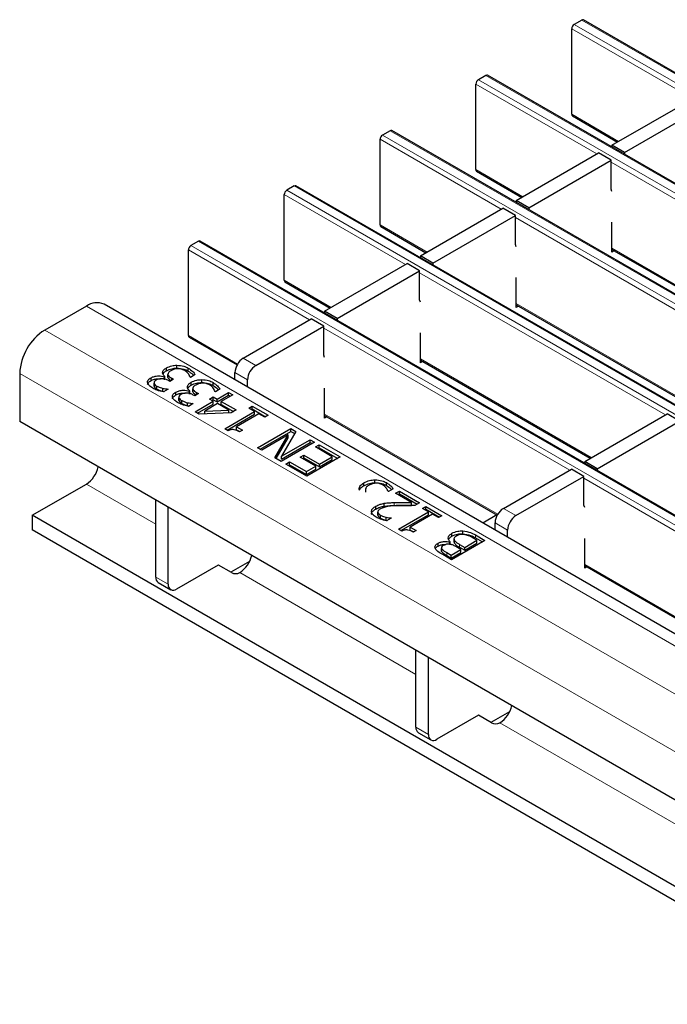
# Model space of a CAD drawing. Units: millimetres. Extents: x 0 to 420, y 0 to 297.
# Drawn here: x 224 to 235, y 118 to 134 of the extents above; entities that cross this region are included whole.
import ezdxf

# ---------------------------------------------------------------- set-up
doc = ezdxf.new("R2010")
doc.units = ezdxf.units.MM

msp = doc.modelspace()

# ---------------------------------------------------------------- linework, layer by layer
at = {"color": 7, "linetype": 'Continuous', "lineweight": 25}
for p, q in [((233.4869, 134.2586), (233.3596, 134.1851)), ((304.1568, 93.482), (233.5169, 134.2615)), ((233.3172, 132.6582), (233.3172, 134.1116)), ((231.6908, 131.7193), (231.6908, 133.1727)), ((231.8605, 133.3197), (231.7332, 133.2462)), ((302.5305, 92.5431), (231.8905, 133.3227)), ((234.0016, 132.1326), (235.4017, 132.9409)), ((234.2138, 132.0102), (235.6138, 132.8184)), ((233.3296, 132.6307), (234.097, 132.1877)), ((230.2342, 132.3808), (230.1069, 132.3074)), ((300.9041, 91.6042), (230.2642, 132.3838)), ((230.0645, 130.7804), (230.0645, 132.2339)), ((232.3753, 131.1938), (233.7754, 132.002)), ((233.9875, 131.8796), (233.7754, 132.002)), ((234.2138, 132.0102), (234.0016, 132.1326)), ((234.0016, 132.1326), (234.0016, 132.1039)), ((234.2138, 132.0102), (234.2138, 131.9815)), ((232.5874, 131.0713), (233.9875, 131.8796)), ((233.9875, 131.3885), (233.9875, 131.8796)), ((231.7032, 131.6918), (232.4706, 131.2488)), ((228.6078, 131.442), (228.4805, 131.3685)), ((299.2778, 90.6653), (228.6378, 131.4449)), ((234.0016, 131.3502), (233.9875, 131.3885)), ((228.4381, 129.8416), (228.4381, 131.295)), ((232.5874, 131.0713), (232.3753, 131.1938)), ((232.3753, 131.1938), (232.3753, 131.1651)), ((230.7489, 130.2549), (232.149, 131.0632)), ((232.3611, 130.9407), (232.149, 131.0632)), ((232.5874, 131.0713), (232.5874, 131.0426)), ((230.9611, 130.1324), (232.3611, 130.9407)), ((232.3611, 130.4496), (232.3611, 130.9407)), ((230.0769, 130.753), (230.8443, 130.3099)), ((234.0016, 130.3213), (234.0016, 130.8274)), ((226.9815, 130.5031), (226.8542, 130.4296)), ((297.6514, 89.7265), (227.0115, 130.5061)), ((226.8118, 128.9027), (226.8118, 130.3561)), ((232.3753, 130.4114), (232.3611, 130.4496)), ((234.0016, 130.365), (236.8858, 128.7)), ((234.0395, 130.3431), (234.0016, 130.3213)), ((230.9611, 130.1324), (230.7489, 130.2549)), ((230.7489, 130.2549), (230.7489, 130.2262)), ((229.1226, 129.316), (230.5227, 130.1243)), ((229.3347, 129.1936), (230.7348, 130.0018)), ((230.7348, 130.0018), (230.5227, 130.1243)), ((230.7348, 129.5107), (230.7348, 130.0018)), ((230.9611, 130.1324), (230.9611, 130.1037)), ((232.3753, 129.3824), (232.3753, 129.8885)), ((228.4505, 129.8141), (229.2179, 129.3711)), ((230.7489, 129.4725), (230.7348, 129.5107)), ((225.0794, 129.405), (224.3723, 128.9968)), ((296.0193, 88.6551), (225.3793, 129.4347)), ((232.3753, 129.4261), (235.2595, 127.7611)), ((232.4132, 129.4043), (232.3753, 129.3824)), ((227.7437, 128.52), (228.8963, 129.1854)), ((229.1085, 129.063), (228.8963, 129.1854)), ((229.3347, 129.1936), (229.1226, 129.316)), ((229.1226, 129.316), (229.1226, 129.2873)), ((229.3347, 129.1936), (229.3347, 129.1649)), ((227.9559, 128.3976), (229.1085, 129.063)), ((229.1085, 128.5719), (229.1085, 129.063)), ((226.8242, 128.8752), (227.6385, 128.4051)), ((230.7489, 128.4435), (230.7489, 128.9497)), ((229.1226, 128.5336), (229.1085, 128.5719)), ((226.4382, 128.3065), (226.4382, 128.3555)), ((226.616, 128.3513), (226.616, 128.4003)), ((226.8075, 128.3014), (226.8075, 128.3504)), ((230.7489, 128.4873), (233.6331, 126.8223)), ((230.7868, 128.4654), (230.7489, 128.4435)), ((223.948, 128.262), (223.948, 127.4454)), ((226.1769, 128.1392), (226.1769, 128.1882)), ((226.407, 128.2042), (226.4123, 128.2073)), ((226.407, 128.1552), (226.407, 128.2042)), ((226.4123, 128.1583), (226.4123, 128.2073)), ((226.4634, 128.2564), (226.4634, 128.1952)), ((226.4647, 128.192), (226.4647, 128.241)), ((226.4665, 128.2011), (226.4647, 128.192)), ((226.5612, 128.162), (226.4967, 128.1248)), ((226.529, 128.1805), (226.5612, 128.162)), ((226.529, 128.1434), (226.529, 128.1805)), ((226.8476, 128.195), (226.8423, 128.1981)), ((226.9274, 128.2411), (226.8476, 128.195)), ((227.6023, 128.1514), (227.6023, 128.2751)), ((226.2278, 128.1012), (226.2278, 128.0522)), ((226.2287, 128.0446), (226.2287, 128.0936)), ((226.2299, 128.0521), (226.2287, 128.0446)), ((226.2786, 127.995), (226.2786, 128.044)), ((226.3767, 127.9593), (226.3767, 128.0083)), ((226.4681, 127.9925), (226.3883, 127.9464)), ((226.4636, 127.9951), (226.4681, 127.9925)), ((226.4636, 127.9899), (226.4636, 127.9951)), ((226.4967, 128.1248), (226.4724, 128.1388)), ((226.8607, 128.0627), (226.8607, 128.1117)), ((226.8859, 128.0126), (226.8859, 127.9513)), ((226.8872, 127.9481), (226.8872, 127.9971)), ((227.0385, 128.1074), (227.0385, 128.1564)), ((227.23, 128.0576), (227.23, 128.1065)), ((227.3498, 127.9972), (227.2701, 127.9511)), ((227.8145, 128.029), (227.8145, 128.1526)), ((229.1226, 127.5047), (229.1226, 128.0108)), ((226.3767, 127.9593), (226.4025, 127.9546)), ((226.5994, 127.8953), (226.5994, 127.9443)), ((226.6503, 127.8573), (226.6503, 127.8083)), ((226.6512, 127.8007), (226.6512, 127.8497)), ((226.8295, 127.9603), (226.8348, 127.9634)), ((226.8295, 127.9113), (226.8295, 127.9603)), ((226.8348, 127.9144), (226.8348, 127.9634)), ((226.889, 127.9572), (226.8872, 127.9481)), ((226.9192, 127.8809), (226.8949, 127.8949)), ((226.9836, 127.9181), (226.9192, 127.8809)), ((226.9515, 127.9366), (226.9836, 127.9181)), ((226.9515, 127.8995), (226.9515, 127.9366)), ((227.1698, 127.8271), (227.2342, 127.8643)), ((227.2342, 127.7899), (227.1698, 127.8271)), ((227.2342, 127.8643), (227.2987, 127.8271)), ((227.2342, 127.8153), (227.2342, 127.8643)), ((227.2701, 127.9511), (227.2648, 127.9542)), ((227.2987, 127.8271), (227.492, 127.9387)), ((227.2987, 127.7781), (227.492, 127.8898)), ((227.2987, 127.7781), (227.2987, 127.8271)), ((227.5636, 127.8974), (227.3703, 127.7858)), ((227.492, 127.9387), (227.5636, 127.8974)), ((227.492, 127.8898), (227.492, 127.9387)), ((227.492, 127.8898), (227.5212, 127.8729)), ((226.6523, 127.8082), (226.6512, 127.8007)), ((226.7011, 127.7511), (226.7011, 127.8001)), ((226.7991, 127.7154), (226.7991, 127.7644)), ((226.7991, 127.7154), (226.825, 127.7107)), ((226.8905, 127.7486), (226.8108, 127.7025)), ((226.8861, 127.7512), (226.8905, 127.7486)), ((226.8861, 127.746), (226.8861, 127.7512)), ((226.9263, 127.6122), (227.2342, 127.7899)), ((226.9688, 127.5877), (227.2342, 127.7409)), ((227.3059, 127.7486), (227.0879, 127.6228)), ((227.2122, 127.8026), (227.2342, 127.8153)), ((227.2342, 127.8153), (227.2987, 127.7781)), ((227.2342, 127.7409), (227.2342, 127.7899)), ((227.4971, 127.6382), (227.3059, 127.7486)), ((227.3703, 127.7858), (227.6209, 127.6411)), ((227.3703, 127.7368), (227.3703, 127.7858)), ((227.3703, 127.7368), (227.5785, 127.6166)), ((227.8357, 127.6742), (227.893, 127.7073)), ((227.936, 127.6163), (227.8357, 127.6742)), ((227.8782, 127.6497), (227.893, 127.6583)), ((227.893, 127.7073), (228.1651, 127.5502)), ((227.893, 127.6583), (227.893, 127.7073)), ((227.893, 127.6583), (228.1227, 127.5257)), ((226.9949, 127.5726), (226.9263, 127.6122)), ((227.5377, 127.5931), (226.9949, 127.5726)), ((227.0879, 127.6228), (227.4971, 127.6382)), ((227.0879, 127.5761), (227.0879, 127.6228)), ((227.4276, 127.3228), (227.936, 127.6163)), ((227.47, 127.2983), (227.936, 127.5673)), ((227.4971, 127.5915), (227.4971, 127.6382)), ((227.6209, 127.6411), (227.5377, 127.5931)), ((228.0076, 127.575), (227.6281, 127.3559)), ((227.936, 127.5673), (227.936, 127.6163)), ((228.1078, 127.5171), (228.0076, 127.575)), ((228.1651, 127.5502), (228.1078, 127.5171)), ((229.1226, 127.5484), (232.0537, 125.8563)), ((229.1605, 127.5265), (229.1226, 127.5047)), ((233.5378, 126.7672), (234.9378, 127.5755)), ((235.15, 127.453), (234.9378, 127.5755)), ((258.4194, 107.5455), (223.948, 127.4454)), ((227.4854, 127.2894), (227.4276, 127.3228)), ((227.6281, 127.3559), (227.7283, 127.298)), ((227.6281, 127.3069), (227.6281, 127.3559)), ((227.9861, 127.0004), (228.5518, 127.327)), ((228.5518, 127.327), (228.6372, 127.2777)), ((228.5518, 127.278), (228.5518, 127.327)), ((233.7499, 126.6447), (235.15, 127.453)), ((227.6281, 127.3069), (227.6859, 127.2735)), ((227.7283, 127.298), (227.6782, 127.2691)), ((228.0285, 126.9759), (228.5518, 127.278)), ((228.5056, 127.2176), (228.0577, 126.9591)), ((228.2799, 126.8308), (228.5056, 127.2176)), ((228.3013, 126.8184), (228.5056, 127.1686)), ((228.6372, 127.2777), (228.3934, 126.8552)), ((228.5056, 127.1686), (228.5056, 127.2176)), ((228.5518, 127.278), (228.616, 127.2409)), ((228.0577, 126.9591), (227.9861, 127.0004)), ((228.9528, 127.0955), (228.3871, 126.7689)), ((228.3934, 126.8552), (228.8812, 127.1368)), ((228.3934, 126.8062), (228.8812, 127.0878)), ((228.8812, 127.1368), (228.9528, 127.0955)), ((228.8812, 127.0878), (228.8812, 127.1368)), ((228.8812, 127.0878), (228.9104, 127.071)), ((228.9671, 127.0128), (229.0316, 127.05)), ((229.2535, 126.8474), (228.9671, 127.0128)), ((229.0095, 126.9883), (229.0316, 127.001)), ((229.0316, 127.05), (229.3896, 126.8433)), ((229.0316, 127.001), (229.0316, 127.05)), ((229.0316, 127.001), (229.3471, 126.8188)), ((228.3871, 126.7689), (228.2799, 126.8308)), ((228.3934, 126.8062), (228.3934, 126.8552)), ((228.7093, 126.8392), (228.7738, 126.8764)), ((228.9743, 126.6862), (228.7093, 126.8392)), ((228.7518, 126.8147), (228.7738, 126.8274)), ((228.7738, 126.8764), (229.0387, 126.7234)), ((228.7738, 126.8274), (228.7738, 126.8764)), ((228.7738, 126.8274), (229.0387, 126.6744)), ((229.3896, 126.8433), (228.8239, 126.5167)), ((229.0387, 126.7234), (229.2535, 126.8474)), ((229.2535, 126.7985), (229.2535, 126.8474)), ((228.4659, 126.7234), (228.5303, 126.7606)), ((228.8239, 126.5167), (228.4659, 126.7234)), ((228.5083, 126.6989), (228.5303, 126.7116)), ((228.5303, 126.7606), (228.8167, 126.5953)), ((228.5303, 126.7116), (228.5303, 126.7606)), ((228.5303, 126.7116), (228.8167, 126.5463)), ((228.8167, 126.5953), (228.9743, 126.6862)), ((228.9743, 126.6372), (228.9743, 126.6862)), ((229.0387, 126.6744), (229.2535, 126.7985)), ((229.0387, 126.6744), (229.0387, 126.7234)), ((233.7499, 126.6447), (233.5378, 126.7672)), ((233.5378, 126.7672), (233.5378, 126.7385)), ((228.8167, 126.5463), (228.9743, 126.6372)), ((228.8167, 126.5463), (228.8167, 126.5953)), ((232.1589, 125.9712), (233.3115, 126.6366)), ((232.371, 125.8488), (233.5236, 126.5141)), ((233.5236, 126.5141), (233.3115, 126.6366)), ((233.5236, 126.023), (233.5236, 126.5141)), ((233.7499, 126.6447), (233.7499, 126.6161)), ((224.1601, 125.8532), (225.0794, 126.3838)), ((229.7912, 126.3565), (229.7912, 126.4055)), ((229.9779, 126.4069), (229.9779, 126.4559)), ((230.1724, 126.3589), (230.1724, 126.4079)), ((229.8198, 126.308), (229.8198, 126.2468)), ((230.2059, 126.2563), (230.2006, 126.2594)), ((230.2876, 126.3035), (230.2059, 126.2563)), ((230.3276, 126.2274), (230.3921, 126.2646)), ((230.6007, 126.0697), (230.3276, 126.2274)), ((230.3701, 126.2029), (230.3921, 126.2156)), ((230.3921, 126.2646), (230.7358, 126.0662)), ((230.3921, 126.2156), (230.3921, 126.2646)), ((230.3921, 126.2156), (230.6933, 126.0417)), ((226.2588, 124.8049), (226.2588, 126.1114)), ((226.4709, 124.6825), (226.4709, 125.989)), ((229.9903, 125.9589), (229.9903, 126.0079)), ((230.1329, 126.0079), (230.1329, 126.0569)), ((230.6007, 126.0207), (230.6007, 126.0697)), ((230.7358, 126.0662), (230.657, 126.0207)), ((230.7859, 125.9711), (230.8432, 126.0042)), ((230.8432, 126.0042), (231.1153, 125.8471)), ((230.8432, 125.9552), (230.8432, 126.0042)), ((233.5378, 125.9848), (233.5236, 126.023)), ((253.8586, 108.7086), (224.1601, 125.8532)), ((224.1601, 125.8532), (224.1601, 125.6082)), ((230.0266, 125.8579), (230.0266, 125.9069)), ((230.0707, 125.8058), (230.0707, 125.8548)), ((230.1671, 125.7713), (230.1671, 125.8203)), ((230.3777, 125.6197), (230.8861, 125.9132)), ((230.4202, 125.5952), (230.8861, 125.8642)), ((230.9577, 125.8719), (230.5782, 125.6528)), ((230.8861, 125.9132), (230.7859, 125.9711)), ((230.8283, 125.9466), (230.8432, 125.9552)), ((230.8432, 125.9552), (231.0728, 125.8226)), ((230.8861, 125.8642), (230.8861, 125.9132)), ((231.058, 125.814), (230.9577, 125.8719)), ((231.1153, 125.8471), (231.058, 125.814)), ((232.0471, 125.8601), (231.8092, 125.7228)), ((230.1671, 125.7713), (230.1895, 125.7674)), ((230.256, 125.8058), (230.1756, 125.7593)), ((230.252, 125.8081), (230.256, 125.8058)), ((230.252, 125.8034), (230.252, 125.8081)), ((230.5782, 125.6528), (230.6785, 125.5949)), ((230.5782, 125.6038), (230.5782, 125.6528)), ((232.0175, 125.6026), (232.0175, 125.7263)), ((253.8586, 108.4636), (224.1601, 125.6082)), ((230.4356, 125.5863), (230.3777, 125.6197)), ((230.5782, 125.6038), (230.6361, 125.5704)), ((230.6785, 125.5949), (230.6284, 125.566)), ((231.2852, 125.4994), (231.2852, 125.5484)), ((231.4723, 125.5389), (231.4723, 125.5879)), ((231.6822, 125.5198), (231.8457, 125.4254)), ((232.2296, 125.4801), (232.2296, 125.6038)), ((231.0493, 125.3301), (231.0493, 125.3791)), ((231.2509, 125.4023), (231.2539, 125.4041)), ((231.2509, 125.3667), (231.2509, 125.4023)), ((231.2539, 125.3551), (231.2539, 125.4041)), ((231.8457, 125.4254), (231.28, 125.0989)), ((231.3197, 125.4586), (231.3197, 125.3974)), ((231.3276, 125.3784), (231.3276, 125.4274)), ((231.4375, 125.2725), (231.3503, 125.3228)), ((231.4142, 125.3603), (231.502, 125.3097)), ((231.502, 125.3097), (231.7096, 125.4296)), ((231.502, 125.2607), (231.7096, 125.3806)), ((231.7096, 125.4296), (231.6468, 125.4658)), ((231.6822, 125.4708), (231.8032, 125.401)), ((231.7096, 125.3806), (231.7096, 125.4296)), ((233.5378, 124.9558), (233.5378, 125.462)), ((231.1062, 125.3015), (231.1062, 125.2525)), ((231.1094, 125.2399), (231.1094, 125.2888)), ((231.28, 125.0989), (231.1295, 125.1858)), ((231.1992, 125.2199), (231.2728, 125.1774)), ((231.1992, 125.1709), (231.2728, 125.1284)), ((231.2728, 125.1774), (231.4375, 125.2725)), ((231.2728, 125.1284), (231.4375, 125.2235)), ((231.2728, 125.1284), (231.2728, 125.1774)), ((231.4142, 125.3114), (231.502, 125.2607)), ((231.4375, 125.2235), (231.4375, 125.2725)), ((231.502, 125.2607), (231.502, 125.3097)), ((227.3195, 125.009), (226.6124, 124.6008)), ((227.5421, 124.8812), (227.3201, 125.0093)), ((227.8493, 125.0699), (227.5323, 124.8869)), ((233.5378, 124.9996), (236.4689, 123.3075)), ((227.6829, 124.8808), (227.6833, 124.8811)), ((233.5756, 124.9777), (233.5378, 124.9558)), ((226.3002, 124.7133), (226.5124, 124.5909)), ((230.674, 122.2561), (230.674, 123.5626)), ((230.8861, 122.1336), (230.8861, 123.4401)), ((232.2645, 122.5211), (231.9474, 122.338)), ((231.7347, 122.4602), (231.0275, 122.052)), ((231.9573, 122.3323), (231.7353, 122.4605)), ((232.0981, 122.332), (232.0985, 122.3322)), ((230.7154, 122.1645), (230.9276, 122.0421))]:
    msp.add_line(p, q, dxfattribs=at)
at = {"color": 8, "linetype": 'Continuous', "lineweight": 18}
for p, q in [((233.3596, 134.1851), (303.9996, 93.4055)), ((304.1268, 93.479), (233.4869, 134.2586)), ((235.3734, 132.9246), (233.3172, 134.1116)), ((233.7471, 131.9857), (231.6908, 133.1727)), ((231.7332, 133.2462), (302.3732, 92.4666)), ((302.5005, 92.5401), (231.8605, 133.3197)), ((233.3172, 132.6582), (234.1146, 132.1978)), ((300.8741, 91.6012), (230.2342, 132.3808)), ((232.1207, 131.0468), (230.0645, 132.2339)), ((230.1069, 132.3074), (300.7469, 91.5278)), ((238.1622, 129.4369), (233.9875, 131.8469)), ((231.6908, 131.7193), (232.4882, 131.259)), ((228.4805, 131.3685), (299.1205, 90.5889)), ((299.2478, 90.6624), (228.6078, 131.442)), ((230.4944, 130.1079), (228.4381, 131.295)), ((236.5359, 128.498), (232.3611, 130.908)), ((230.0645, 130.7804), (230.8619, 130.3201)), ((297.6214, 89.7235), (226.9815, 130.5031)), ((228.868, 129.1691), (226.8118, 130.3561)), ((226.8542, 130.4296), (297.4942, 89.65)), ((234.0016, 130.3853), (236.9034, 128.7101)), ((228.4381, 129.8416), (229.2355, 129.3812)), ((234.9096, 127.5591), (230.7348, 129.9692)), ((295.7193, 88.6254), (225.0794, 129.405)), ((232.3753, 129.4464), (235.277, 127.7713)), ((295.0122, 88.2172), (224.3723, 128.9968)), ((233.2832, 126.6203), (229.1085, 129.0303)), ((226.8118, 128.9027), (227.6472, 128.4204)), ((227.7437, 128.52), (227.9559, 128.3976)), ((230.7489, 128.5075), (233.6507, 126.8324)), ((294.588, 87.4824), (223.948, 128.262)), ((227.8145, 128.1526), (227.6023, 128.2751)), ((229.1226, 127.5687), (232.0624, 125.8716)), ((226.2588, 125.7029), (225.0794, 126.3838)), ((237.6984, 124.0714), (233.5236, 126.4815)), ((230.3051, 126.021), (230.3051, 126.07)), ((232.1589, 125.9712), (232.371, 125.8488)), ((232.2296, 125.6038), (232.0175, 125.7263)), ((231.6822, 125.4708), (231.6822, 125.5198)), ((231.4142, 125.3114), (231.4142, 125.3603)), ((231.1992, 125.1709), (231.1992, 125.2199)), ((233.5378, 125.0199), (236.4776, 123.3227)), ((230.674, 123.1541), (227.6829, 124.8808)), ((226.2588, 124.8049), (226.4709, 124.6825)), ((235.0892, 120.6053), (232.0981, 122.332)), ((230.674, 122.2561), (230.8861, 122.1336))]:
    msp.add_line(p, q, dxfattribs=at)
at = {"color": 7, "linetype": 'Continuous', "lineweight": 25}
for centre, radius, start, end in [((233.4093, 134.1074), 0.0922, 122.60548, 177.39452), ((233.5044, 134.234), 0.0302, 65.69288, 125.61758), ((231.7829, 133.1685), 0.0922, 122.60548, 177.39452), ((231.8781, 133.2952), 0.0302, 65.69288, 125.61758), ((233.3466, 132.6549), 0.0296, 173.70115, 234.98667), ((230.2517, 132.3563), 0.0302, 65.69288, 125.61758), ((230.1566, 132.2297), 0.0922, 122.60548, 177.39452), ((231.7202, 131.7161), 0.0296, 173.70115, 234.98667), ((228.5302, 131.2908), 0.0922, 122.60548, 177.39452), ((228.6254, 131.4174), 0.0302, 65.69288, 125.61758), ((230.0939, 130.7772), 0.0296, 173.70115, 234.98667), ((226.9991, 130.4786), 0.0302, 65.69288, 125.61758), ((226.9039, 130.3519), 0.0922, 122.60548, 177.39452), ((228.4675, 129.8383), 0.0296, 173.70115, 234.98667), ((225.2551, 129.1597), 0.3018, 65.69288, 125.61758), ((224.8691, 128.2201), 0.9221, 122.60548, 177.39452), ((226.8412, 128.8994), 0.0296, 173.70115, 234.98667), ((227.9094, 128.2611), 0.3074, 122.60548, 177.39452), ((228.1215, 128.1387), 0.3074, 122.60548, 177.39452), ((224.8219, 126.7797), 0.4722, 303.03746, 347.1998), ((232.3245, 125.7123), 0.3074, 122.60548, 177.39452), ((232.5367, 125.5898), 0.3074, 122.60548, 177.39452), ((227.4253, 125.2768), 0.4724, 303.10703, 347.19424), ((227.6129, 125.0178), 0.1539, 242.63319, 297.08289), ((226.3568, 124.7941), 0.0986, 173.70115, 234.98667), ((226.5572, 124.6685), 0.0873, 170.78596, 309.20329), ((231.8405, 122.728), 0.4724, 303.10703, 347.19424), ((232.028, 122.469), 0.1539, 242.63319, 297.08289), ((230.772, 122.2453), 0.0986, 173.70115, 234.98667), ((230.9723, 122.1196), 0.0873, 170.78596, 309.20329)]:
    msp.add_arc(centre, radius, start, end, dxfattribs=at)
for points, knots in [([(226.373, 128.2723), (226.377, 128.29), (226.3843, 128.3218), (226.4217, 128.3452), (226.4382, 128.3555)], [0, 0, 0, 0, 0.5581543, 1, 1, 1, 1]), ([(226.4382, 128.3555), (226.4674, 128.3694), (226.5197, 128.3943), (226.5865, 128.3985), (226.616, 128.4003)], [0, 0, 0, 0, 0.5593593, 1, 1, 1, 1]), ([(226.4382, 128.3065), (226.4674, 128.3204), (226.5197, 128.3453), (226.5865, 128.3495), (226.616, 128.3513)], [0, 0, 0, 0, 0.5593593, 1, 1, 1, 1]), ([(226.6321, 128.3407), (226.6067, 128.3383), (226.5612, 128.3339), (226.5278, 128.3158), (226.513, 128.3078)], [0, 0, 0, 0, 0.55865311, 1, 1, 1, 1]), ([(226.616, 128.4003), (226.6567, 128.3971), (226.7295, 128.3913), (226.7836, 128.363), (226.8075, 128.3504)], [0, 0, 0, 0, 0.5580865, 1, 1, 1, 1]), ([(226.616, 128.3513), (226.6567, 128.3481), (226.7295, 128.3423), (226.7836, 128.314), (226.8075, 128.3014)], [0, 0, 0, 0, 0.5580865, 1, 1, 1, 1]), ([(226.7487, 128.31), (226.7297, 128.3196), (226.6958, 128.3366), (226.6515, 128.3395), (226.6321, 128.3407)], [0, 0, 0, 0, 0.56106461, 1, 1, 1, 1]), ([(226.8075, 128.3504), (226.8355, 128.332), (226.8854, 128.2991), (226.9145, 128.2588), (226.9274, 128.2411)], [0, 0, 0, 0, 0.5598551, 1, 1, 1, 1]), ([(226.1211, 128.098), (226.1199, 128.1073), (226.1174, 128.1258), (226.1333, 128.1586), (226.1604, 128.177), (226.1769, 128.1882)], [0, 0, 0, 0, 0.2804265, 0.5605583, 1, 1, 1, 1]), ([(226.1769, 128.1882), (226.1951, 128.1968), (226.2315, 128.214), (226.2971, 128.2211), (226.3576, 128.2185), (226.3905, 128.209), (226.407, 128.2042)], [0, 0, 0, 0, 0.2796842, 0.5594707, 0.7798226, 1, 1, 1, 1]), ([(226.1769, 128.1392), (226.1951, 128.1477), (226.2314, 128.1646), (226.2904, 128.1724), (226.3245, 128.1696), (226.3357, 128.1687)], [0, 0, 0, 0, 0.402195, 0.8045372, 1, 1, 1, 1]), ([(226.4724, 128.1388), (226.4556, 128.1472), (226.4221, 128.1641), (226.3602, 128.1742), (226.3025, 128.1668), (226.276, 128.1535), (226.2628, 128.1468)], [0, 0, 0, 0, 0.2806289, 0.5600186, 0.7795738, 1, 1, 1, 1]), ([(226.4123, 128.2073), (226.4005, 128.2186), (226.3793, 128.2387), (226.3749, 128.262), (226.373, 128.2723)], [0, 0, 0, 0, 0.560327, 1, 1, 1, 1]), ([(226.3816, 128.2435), (226.3844, 128.254), (226.3911, 128.2785), (226.4211, 128.2964), (226.4382, 128.3065)], [0, 0, 0, 0, 0.4314072, 1, 1, 1, 1]), ([(226.513, 128.3078), (226.496, 128.2971), (226.4655, 128.278), (226.465, 128.2523), (226.4647, 128.241)], [0, 0, 0, 0, 0.56103555, 1, 1, 1, 1]), ([(226.4647, 128.241), (226.4726, 128.2283), (226.4867, 128.2054), (226.5161, 128.1881), (226.529, 128.1805)], [0, 0, 0, 0, 0.5578046, 1, 1, 1, 1]), ([(226.4647, 128.192), (226.4724, 128.1792), (226.4845, 128.1589), (226.5101, 128.1436), (226.5195, 128.1379)], [0, 0, 0, 0, 0.6322584, 1, 1, 1, 1]), ([(226.8423, 128.1981), (226.8326, 128.2212), (226.8152, 128.2626), (226.769, 128.2955), (226.7487, 128.31)], [0, 0, 0, 0, 0.5602374, 1, 1, 1, 1]), ([(226.8075, 128.3014), (226.8363, 128.2833), (226.8732, 128.2601), (226.8952, 128.2316), (226.9001, 128.2253)], [0, 0, 0, 0, 0.7804114, 1, 1, 1, 1]), ([(226.1204, 128.0729), (226.1203, 128.0742), (226.1197, 128.0848), (226.1343, 128.1096), (226.1608, 128.128), (226.1769, 128.1392)], [0, 0, 0, 0, 0.0524939, 0.4213605, 1, 1, 1, 1]), ([(226.2067, 128.0111), (226.1839, 128.0252), (226.1431, 128.0503), (226.1278, 128.0834), (226.1211, 128.098)], [0, 0, 0, 0, 0.5603784, 1, 1, 1, 1]), ([(226.3883, 127.9464), (226.3511, 127.9555), (226.2846, 127.9716), (226.2305, 127.999), (226.2067, 128.0111)], [0, 0, 0, 0, 0.5597523, 1, 1, 1, 1]), ([(226.2628, 128.1468), (226.2503, 128.138), (226.2281, 128.1224), (226.2285, 128.1024), (226.2287, 128.0936)], [0, 0, 0, 0, 0.5593813, 1, 1, 1, 1]), ([(226.2287, 128.0936), (226.2345, 128.0831), (226.2449, 128.0644), (226.2683, 128.0502), (226.2786, 128.044)], [0, 0, 0, 0, 0.5582384, 1, 1, 1, 1]), ([(226.2287, 128.0446), (226.2345, 128.0341), (226.2449, 128.0154), (226.2683, 128.0012), (226.2786, 127.995)], [0, 0, 0, 0, 0.5582384, 1, 1, 1, 1]), ([(226.2786, 128.044), (226.2954, 128.0358), (226.3252, 128.0213), (226.3609, 128.0123), (226.3767, 128.0083)], [0, 0, 0, 0, 0.5595067, 1, 1, 1, 1]), ([(226.2786, 127.995), (226.2954, 127.9869), (226.3252, 127.9723), (226.3609, 127.9633), (226.3767, 127.9593)], [0, 0, 0, 0, 0.5595067, 1, 1, 1, 1]), ([(226.3767, 128.0083), (226.3926, 128.0051), (226.421, 127.9994), (226.4506, 127.9964), (226.4636, 127.9951)], [0, 0, 0, 0, 0.5598288, 1, 1, 1, 1]), ([(226.7954, 128.0284), (226.7995, 128.0461), (226.8068, 128.0779), (226.8442, 128.1013), (226.8607, 128.1117)], [0, 0, 0, 0, 0.5581543, 1, 1, 1, 1]), ([(226.8348, 127.9634), (226.8229, 127.9747), (226.8017, 127.9948), (226.7974, 128.0181), (226.7954, 128.0284)], [0, 0, 0, 0, 0.560327, 1, 1, 1, 1]), ([(226.804, 127.9996), (226.8069, 128.0101), (226.8136, 128.0346), (226.8436, 128.0525), (226.8607, 128.0627)], [0, 0, 0, 0, 0.4314072, 1, 1, 1, 1]), ([(226.8607, 128.1117), (226.8899, 128.1255), (226.9421, 128.1504), (227.009, 128.1546), (227.0385, 128.1564)], [0, 0, 0, 0, 0.5593593, 1, 1, 1, 1]), ([(226.8607, 128.0627), (226.8899, 128.0766), (226.9421, 128.1014), (227.009, 128.1056), (227.0385, 128.1074)], [0, 0, 0, 0, 0.5593593, 1, 1, 1, 1]), ([(226.9355, 128.0639), (226.9184, 128.0532), (226.888, 128.0341), (226.8874, 128.0084), (226.8872, 127.9971)], [0, 0, 0, 0, 0.5610355, 1, 1, 1, 1]), ([(226.8872, 127.9971), (226.8951, 127.9844), (226.9092, 127.9615), (226.9385, 127.9443), (226.9515, 127.9366)], [0, 0, 0, 0, 0.5578046, 1, 1, 1, 1]), ([(227.0546, 128.0969), (227.0292, 128.0944), (226.9837, 128.09), (226.9503, 128.0719), (226.9355, 128.0639)], [0, 0, 0, 0, 0.5586531, 1, 1, 1, 1]), ([(227.0385, 128.1564), (227.0791, 128.1532), (227.152, 128.1475), (227.2061, 128.1191), (227.23, 128.1065)], [0, 0, 0, 0, 0.5580865, 1, 1, 1, 1]), ([(227.0385, 128.1074), (227.0791, 128.1042), (227.152, 128.0985), (227.2061, 128.0701), (227.23, 128.0576)], [0, 0, 0, 0, 0.5580865, 1, 1, 1, 1]), ([(227.1711, 128.0661), (227.1522, 128.0757), (227.1183, 128.0927), (227.074, 128.0956), (227.0546, 128.0969)], [0, 0, 0, 0, 0.5610646, 1, 1, 1, 1]), ([(227.2648, 127.9542), (227.255, 127.9773), (227.2376, 128.0187), (227.1915, 128.0516), (227.1711, 128.0661)], [0, 0, 0, 0, 0.5602374, 1, 1, 1, 1]), ([(227.23, 128.1065), (227.2579, 128.0881), (227.3078, 128.0552), (227.337, 128.0149), (227.3498, 127.9972)], [0, 0, 0, 0, 0.5598551, 1, 1, 1, 1]), ([(227.23, 128.0576), (227.2588, 128.0394), (227.2957, 128.0162), (227.3177, 127.9877), (227.3225, 127.9814)], [0, 0, 0, 0, 0.7804114, 1, 1, 1, 1]), ([(226.5436, 127.8541), (226.5424, 127.8634), (226.5399, 127.882), (226.5558, 127.9147), (226.5829, 127.9331), (226.5994, 127.9443)], [0, 0, 0, 0, 0.2804265, 0.5605583, 1, 1, 1, 1]), ([(226.5429, 127.829), (226.5428, 127.8303), (226.5422, 127.8409), (226.5568, 127.8657), (226.5833, 127.8841), (226.5994, 127.8953)], [0, 0, 0, 0, 0.05249386, 0.42136048, 1, 1, 1, 1]), ([(226.6292, 127.7672), (226.6063, 127.7813), (226.5656, 127.8064), (226.5503, 127.8395), (226.5436, 127.8541)], [0, 0, 0, 0, 0.5603784, 1, 1, 1, 1]), ([(226.5994, 127.9443), (226.6176, 127.9529), (226.654, 127.9701), (226.7196, 127.9772), (226.7801, 127.9746), (226.813, 127.9651), (226.8295, 127.9603)], [0, 0, 0, 0, 0.2796842, 0.5594707, 0.7798226, 1, 1, 1, 1]), ([(226.5994, 127.8953), (226.6176, 127.9038), (226.6539, 127.9207), (226.7129, 127.9285), (226.747, 127.9257), (226.7582, 127.9248)], [0, 0, 0, 0, 0.40219502, 0.80453717, 1, 1, 1, 1]), ([(226.6852, 127.9029), (226.6728, 127.8942), (226.6505, 127.8785), (226.651, 127.8585), (226.6512, 127.8497)], [0, 0, 0, 0, 0.5593813, 1, 1, 1, 1]), ([(226.6512, 127.8497), (226.657, 127.8392), (226.6674, 127.8205), (226.6908, 127.8063), (226.7011, 127.8001)], [0, 0, 0, 0, 0.5582384, 1, 1, 1, 1]), ([(226.8949, 127.8949), (226.8781, 127.9033), (226.8445, 127.9202), (226.7827, 127.9303), (226.725, 127.9229), (226.6985, 127.9096), (226.6852, 127.9029)], [0, 0, 0, 0, 0.2806289, 0.5600186, 0.7795738, 1, 1, 1, 1]), ([(226.8872, 127.9481), (226.8949, 127.9353), (226.907, 127.915), (226.9326, 127.8997), (226.9419, 127.894)], [0, 0, 0, 0, 0.6322584, 1, 1, 1, 1]), ([(226.8108, 127.7025), (226.7736, 127.7116), (226.7071, 127.7277), (226.653, 127.7551), (226.6292, 127.7672)], [0, 0, 0, 0, 0.5597523, 1, 1, 1, 1]), ([(226.6512, 127.8007), (226.657, 127.7902), (226.6674, 127.7715), (226.6908, 127.7573), (226.7011, 127.7511)], [0, 0, 0, 0, 0.5582384, 1, 1, 1, 1]), ([(226.7011, 127.8001), (226.7178, 127.792), (226.7477, 127.7775), (226.7834, 127.7684), (226.7991, 127.7644)], [0, 0, 0, 0, 0.5595067, 1, 1, 1, 1]), ([(226.7011, 127.7511), (226.7178, 127.743), (226.7477, 127.7285), (226.7834, 127.7194), (226.7991, 127.7154)], [0, 0, 0, 0, 0.5595067, 1, 1, 1, 1]), ([(226.7991, 127.7644), (226.815, 127.7612), (226.8434, 127.7555), (226.873, 127.7525), (226.8861, 127.7512)], [0, 0, 0, 0, 0.5598288, 1, 1, 1, 1]), ([(227.6782, 127.2691), (227.6505, 127.2843), (227.6159, 127.3034), (227.5603, 127.3103), (227.5229, 127.3058), (227.5004, 127.296), (227.4854, 127.2894)], [0, 0, 0, 0, 0.4993073, 0.6245397, 0.7498483, 1, 1, 1, 1]), ([(229.713, 126.2924), (229.7119, 126.3043), (229.7097, 126.328), (229.7338, 126.369), (229.7695, 126.3917), (229.7912, 126.4055)], [0, 0, 0, 0, 0.2800569, 0.5599533, 1, 1, 1, 1]), ([(229.7136, 126.2788), (229.7188, 126.2904), (229.7321, 126.3201), (229.7688, 126.3427), (229.7912, 126.3565)], [0, 0, 0, 0, 0.3887757, 1, 1, 1, 1]), ([(229.7912, 126.4055), (229.8218, 126.4205), (229.8765, 126.4472), (229.9469, 126.4532), (229.9779, 126.4559)], [0, 0, 0, 0, 0.5598184, 1, 1, 1, 1]), ([(229.7912, 126.3565), (229.8218, 126.3715), (229.8765, 126.3982), (229.9469, 126.4042), (229.9779, 126.4069)], [0, 0, 0, 0, 0.5598184, 1, 1, 1, 1]), ([(229.8705, 126.3603), (229.8533, 126.3499), (229.8256, 126.333), (229.8231, 126.3103), (229.8222, 126.3017)], [0, 0, 0, 0, 0.6215594, 1, 1, 1, 1]), ([(229.992, 126.3974), (229.9662, 126.3938), (229.9201, 126.3873), (229.8857, 126.3686), (229.8705, 126.3603)], [0, 0, 0, 0, 0.5584227, 1, 1, 1, 1]), ([(229.9779, 126.4559), (230.019, 126.4532), (230.0927, 126.4484), (230.148, 126.4203), (230.1724, 126.4079)], [0, 0, 0, 0, 0.558509, 1, 1, 1, 1]), ([(229.9779, 126.4069), (230.019, 126.4042), (230.0927, 126.3994), (230.148, 126.3713), (230.1724, 126.3589)], [0, 0, 0, 0, 0.558509, 1, 1, 1, 1]), ([(230.1079, 126.3708), (230.0889, 126.3799), (230.0549, 126.3962), (230.0112, 126.397), (229.992, 126.3974)], [0, 0, 0, 0, 0.5602597, 1, 1, 1, 1]), ([(230.1722, 126.313), (230.163, 126.3248), (230.1465, 126.346), (230.1197, 126.3632), (230.1079, 126.3708)], [0, 0, 0, 0, 0.5602409, 1, 1, 1, 1]), ([(230.1724, 126.4079), (230.1994, 126.3904), (230.2474, 126.359), (230.2753, 126.3204), (230.2876, 126.3035)], [0, 0, 0, 0, 0.5599097, 1, 1, 1, 1]), ([(230.1724, 126.3589), (230.2002, 126.3417), (230.2352, 126.32), (230.256, 126.2932), (230.2603, 126.2877)], [0, 0, 0, 0, 0.7945413, 1, 1, 1, 1]), ([(230.2006, 126.2594), (230.1969, 126.2696), (230.1902, 126.288), (230.1777, 126.3053), (230.1722, 126.313)], [0, 0, 0, 0, 0.5597607, 1, 1, 1, 1]), ([(229.999, 125.8218), (229.9764, 125.8368), (229.9314, 125.8666), (229.9125, 125.9229), (229.9371, 125.9728), (229.9725, 125.9962), (229.9903, 126.0079)], [0, 0, 0, 0, 0.280508, 0.559333, 0.7793282, 1, 1, 1, 1]), ([(229.9903, 126.0079), (230.014, 126.0199), (230.0564, 126.0414), (230.1095, 126.0521), (230.1329, 126.0569)], [0, 0, 0, 0, 0.5596553, 1, 1, 1, 1]), ([(229.9903, 125.9589), (230.014, 125.9709), (230.0564, 125.9924), (230.1095, 126.0032), (230.1329, 126.0079)], [0, 0, 0, 0, 0.5596553, 1, 1, 1, 1]), ([(230.3853, 126.0184), (230.3213, 126.0174), (230.2074, 126.0155), (230.1129, 125.9795), (230.0715, 125.9638)], [0, 0, 0, 0, 0.5625992, 1, 1, 1, 1]), ([(230.1329, 126.0569), (230.1648, 126.0608), (230.2216, 126.0677), (230.2796, 126.0693), (230.3051, 126.07)], [0, 0, 0, 0, 0.5597734, 1, 1, 1, 1]), ([(230.1329, 126.0079), (230.1648, 126.0118), (230.2216, 126.0187), (230.2796, 126.0203), (230.3051, 126.021)], [0, 0, 0, 0, 0.5597734, 1, 1, 1, 1]), ([(230.3051, 126.07), (230.3603, 126.0707), (230.4588, 126.0721), (230.5574, 126.0704), (230.6007, 126.0697)], [0, 0, 0, 0, 0.5599582, 1, 1, 1, 1]), ([(230.3051, 126.021), (230.3603, 126.0217), (230.4588, 126.0231), (230.5574, 126.0214), (230.6007, 126.0207)], [0, 0, 0, 0, 0.5599582, 1, 1, 1, 1]), ([(230.657, 126.0207), (230.6063, 126.0211), (230.5157, 126.0219), (230.4252, 126.0194), (230.3853, 126.0184)], [0, 0, 0, 0, 0.560024, 1, 1, 1, 1]), ([(229.9228, 125.8698), (229.9218, 125.8724), (229.9149, 125.8901), (229.9393, 125.924), (229.9733, 125.9472), (229.9903, 125.9589)], [0, 0, 0, 0, 0.07970859, 0.53914789, 1, 1, 1, 1]), ([(230.1756, 125.7593), (230.1395, 125.7682), (230.0752, 125.784), (230.0223, 125.8103), (229.999, 125.8218)], [0, 0, 0, 0, 0.5600278, 1, 1, 1, 1]), ([(230.0715, 125.9638), (230.0575, 125.9546), (230.0325, 125.9381), (230.0284, 125.9164), (230.0266, 125.9069)], [0, 0, 0, 0, 0.5602467, 1, 1, 1, 1]), ([(230.0266, 125.9069), (230.0304, 125.8959), (230.0372, 125.8762), (230.0605, 125.8614), (230.0707, 125.8548)], [0, 0, 0, 0, 0.5585491, 1, 1, 1, 1]), ([(230.0266, 125.8579), (230.0304, 125.8469), (230.0372, 125.8272), (230.0605, 125.8124), (230.0707, 125.8058)], [0, 0, 0, 0, 0.5585491, 1, 1, 1, 1]), ([(230.0707, 125.8548), (230.0872, 125.847), (230.1167, 125.833), (230.1517, 125.8242), (230.1671, 125.8203)], [0, 0, 0, 0, 0.5594794, 1, 1, 1, 1]), ([(230.1671, 125.8203), (230.1826, 125.8173), (230.2104, 125.8119), (230.2393, 125.8092), (230.252, 125.8081)], [0, 0, 0, 0, 0.5597792, 1, 1, 1, 1]), ([(230.0707, 125.8058), (230.0872, 125.798), (230.1167, 125.784), (230.1517, 125.7752), (230.1671, 125.7713)], [0, 0, 0, 0, 0.5594794, 1, 1, 1, 1]), ([(230.6284, 125.566), (230.6007, 125.5812), (230.5661, 125.6003), (230.5105, 125.6072), (230.4731, 125.6027), (230.4506, 125.5929), (230.4356, 125.5863)], [0, 0, 0, 0, 0.4993073, 0.6245397, 0.7498483, 1, 1, 1, 1]), ([(231.2539, 125.4041), (231.2426, 125.4174), (231.2202, 125.444), (231.2205, 125.4865), (231.2451, 125.5223), (231.2719, 125.5397), (231.2852, 125.5484)], [0, 0, 0, 0, 0.2801258, 0.5593914, 0.7795074, 1, 1, 1, 1]), ([(231.2275, 125.4425), (231.2333, 125.4528), (231.2452, 125.4741), (231.2715, 125.4907), (231.2852, 125.4994)], [0, 0, 0, 0, 0.4788851, 1, 1, 1, 1]), ([(231.2852, 125.5484), (231.316, 125.5628), (231.3711, 125.5885), (231.4414, 125.5881), (231.4723, 125.5879)], [0, 0, 0, 0, 0.559319, 1, 1, 1, 1]), ([(231.2852, 125.4994), (231.316, 125.5138), (231.3711, 125.5395), (231.4414, 125.5391), (231.4723, 125.5389)], [0, 0, 0, 0, 0.559319, 1, 1, 1, 1]), ([(231.3676, 125.505), (231.3581, 125.499), (231.3393, 125.4872), (231.3202, 125.4669), (231.3186, 125.4457), (231.3246, 125.4335), (231.3276, 125.4274)], [0, 0, 0, 0, 0.2803988, 0.5598558, 0.7796507, 1, 1, 1, 1]), ([(231.4915, 125.528), (231.4789, 125.529), (231.4536, 125.531), (231.4077, 125.5255), (231.3828, 125.5128), (231.3676, 125.505)], [0, 0, 0, 0, 0.2806318, 0.5604852, 1, 1, 1, 1]), ([(231.4723, 125.5879), (231.5171, 125.5809), (231.5973, 125.5682), (231.6562, 125.5347), (231.6822, 125.5198)], [0, 0, 0, 0, 0.5580097, 1, 1, 1, 1]), ([(231.4723, 125.5389), (231.5171, 125.5319), (231.5973, 125.5192), (231.6562, 125.4857), (231.6822, 125.4708)], [0, 0, 0, 0, 0.5580097, 1, 1, 1, 1]), ([(231.6468, 125.4658), (231.6219, 125.481), (231.5775, 125.5081), (231.5177, 125.5219), (231.4915, 125.528)], [0, 0, 0, 0, 0.5618857, 1, 1, 1, 1]), ([(231.0033, 125.2848), (230.9996, 125.2943), (230.9922, 125.3132), (231.0043, 125.3481), (231.0322, 125.3673), (231.0493, 125.3791)], [0, 0, 0, 0, 0.2806013, 0.5606242, 1, 1, 1, 1]), ([(231.003, 125.2859), (231.0037, 125.2882), (231.0087, 125.3054), (231.0304, 125.3186), (231.0493, 125.3301)], [0, 0, 0, 0, 0.1324279, 1, 1, 1, 1]), ([(231.0493, 125.3791), (231.0649, 125.3866), (231.0961, 125.4017), (231.1683, 125.4132), (231.2196, 125.4064), (231.2509, 125.4023)], [0, 0, 0, 0, 0.2805495, 0.5609146, 1, 1, 1, 1]), ([(231.0493, 125.3301), (231.0649, 125.3375), (231.0961, 125.3522), (231.1449, 125.362), (231.1731, 125.3592), (231.1812, 125.3583)], [0, 0, 0, 0, 0.4155451, 0.8308172, 1, 1, 1, 1]), ([(231.1388, 125.3398), (231.1267, 125.3316), (231.1098, 125.3201), (231.1049, 125.3011), (231.1079, 125.2929), (231.1094, 125.2888)], [0, 0, 0, 0, 0.5584447, 0.779135, 1, 1, 1, 1]), ([(231.2435, 125.3632), (231.2325, 125.364), (231.2105, 125.3657), (231.1726, 125.3575), (231.1516, 125.3465), (231.1388, 125.3398)], [0, 0, 0, 0, 0.2797882, 0.5596686, 1, 1, 1, 1]), ([(231.3503, 125.3228), (231.3334, 125.3331), (231.3031, 125.3515), (231.2617, 125.3596), (231.2435, 125.3632)], [0, 0, 0, 0, 0.5610945, 1, 1, 1, 1]), ([(231.321, 125.4035), (231.3207, 125.4013), (231.3193, 125.3927), (231.3241, 125.3845), (231.3276, 125.3784)], [0, 0, 0, 0, 0.2562814, 1, 1, 1, 1]), ([(231.3276, 125.4274), (231.3405, 125.4135), (231.3634, 125.3885), (231.3987, 125.369), (231.4142, 125.3603)], [0, 0, 0, 0, 0.558041, 1, 1, 1, 1]), ([(231.3276, 125.3784), (231.3405, 125.3645), (231.3634, 125.3395), (231.3987, 125.32), (231.4142, 125.3114)], [0, 0, 0, 0, 0.558041, 1, 1, 1, 1]), ([(231.1295, 125.1858), (231.0998, 125.2018), (231.0469, 125.2304), (231.0166, 125.2682), (231.0033, 125.2848)], [0, 0, 0, 0, 0.56140265, 1, 1, 1, 1]), ([(231.1063, 125.2525), (231.1063, 125.2524), (231.1052, 125.2482), (231.1073, 125.2439), (231.1094, 125.2399)], [0, 0, 0, 0, 0.0260247, 1, 1, 1, 1]), ([(231.1094, 125.2888), (231.1227, 125.2745), (231.1466, 125.2489), (231.1831, 125.2288), (231.1992, 125.2199)], [0, 0, 0, 0, 0.55773477, 1, 1, 1, 1]), ([(231.1094, 125.2399), (231.1227, 125.2255), (231.1466, 125.1999), (231.1831, 125.1798), (231.1992, 125.1709)], [0, 0, 0, 0, 0.55773477, 1, 1, 1, 1])]:
    msp.add_open_spline(points, degree=3, knots=knots, dxfattribs=at)

doc.saveas('drawing.dxf')
